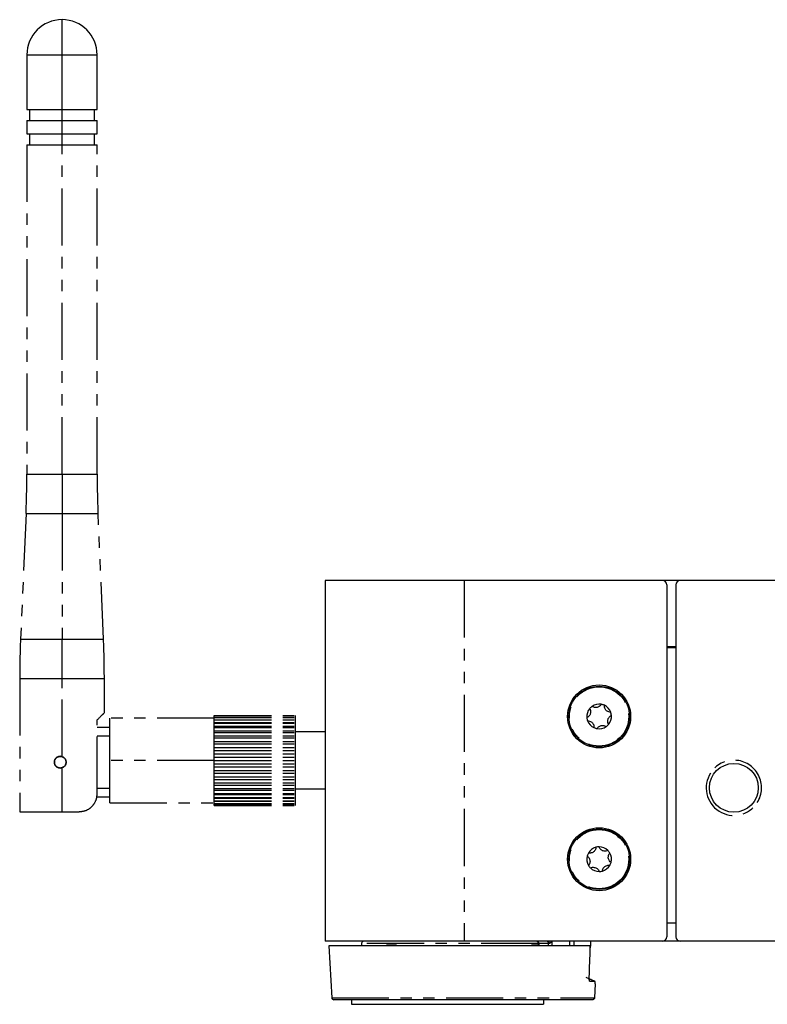
# Model space of a CAD drawing. Extents: x 179 to 2742, y 290 to 1647.
# Drawn here: x 1064 to 1147, y 905 to 1014 of the extents above; entities that cross this region are included whole.
import ezdxf

# ---------------------------------------------------------------- set-up
doc = ezdxf.new("R2010")
doc.units = 0
doc.linetypes.add('PHANTOM', pattern=[12.7, 6.35, -1.27, 1.27, -1.27, 1.27, -1.27])
doc.layers.get('0').update_dxf_attribs({"linetype": 'CONTINUOUS'})

msp = doc.modelspace()

# ---------------------------------------------------------------- linework, layer by layer
at = {"color": 8, "linetype": 'PHANTOM'}
for p, q in [((1069.01, 1010.03), (1069.01, 1013.93)), ((1065.11, 1010.03), (1069.01, 1010.03)), ((1069.01, 1003.93), (1069.01, 1010.03)), ((1069.01, 1010.03), (1072.91, 1010.03)), ((1069.01, 1002.73), (1069.01, 1003.93)), ((1069.01, 1001.23), (1069.01, 1002.73)), ((1069.01, 1000.03), (1069.01, 1001.23)), ((1069.01, 963.43), (1069.01, 1000.03)), ((1065.11, 963.43), (1069.01, 963.43)), ((1069.01, 963.43), (1069.01, 959.06)), ((1069.01, 963.43), (1072.91, 963.43)), ((1065.02, 959.06), (1069.01, 959.06)), ((1069.01, 959.06), (1069.01, 945.1)), ((1069.01, 959.06), (1073.01, 959.06)), ((1113.64, 951.63), (1113.64, 911.53)), ((1064.41, 945.1), (1069.01, 945.1)), ((1069.01, 940.74), (1069.01, 945.1)), ((1069.01, 945.1), (1073.62, 945.1)), ((1064.31, 940.74), (1069.01, 940.74)), ((1069.01, 932.05), (1069.01, 940.74)), ((1069.01, 940.74), (1073.71, 940.74)), ((1074.31, 934.33), (1072.91, 934.33)), ((1085.91, 931.63), (1074.31, 931.63)), ((1069.01, 925.93), (1069.01, 930.81)), ((1072.91, 928.53), (1074.31, 928.53)), ((1137.15, 913.53), (1136.15, 913.53)), ((1125.37, 911.03), (1125.39, 911.53)), ((1125.84, 911.53), (1125.82, 911.03)), ((1121.9, 911.28), (1102.26, 911.28)), ((1105.06, 911.03), (1105.07, 911.13)), ((1105.07, 911.13), (1106.15, 911.13)), ((1121.13, 911.13), (1121.9, 911.13)), ((1121.9, 911.13), (1121.9, 911.28)), ((1123.03, 911.28), (1121.97, 911.28)), ((1123.02, 911.03), (1123.03, 911.28)), ((1123.11, 911.29), (1123.03, 911.28)), ((1098.95, 905.26), (1128.13, 905.26))]:
    msp.add_line(p, q, dxfattribs=at)
at = {"color": 7, "linetype": 'PHANTOM'}
for p, q in [((1065.11, 1010.03), (1065.11, 1003.93)), ((1072.91, 1003.93), (1072.91, 1010.03)), ((1065.11, 1003.93), (1069.01, 1003.93)), ((1065.41, 1003.93), (1065.41, 1002.73)), ((1069.01, 1003.93), (1072.91, 1003.93)), ((1072.61, 1002.73), (1072.61, 1003.93)), ((1065.11, 1002.73), (1065.11, 1001.23)), ((1065.11, 1002.73), (1069.01, 1002.73)), ((1069.01, 1002.73), (1072.91, 1002.73)), ((1072.91, 1001.23), (1072.91, 1002.73)), ((1065.11, 1001.23), (1069.01, 1001.23)), ((1065.41, 1001.23), (1065.41, 1000.03)), ((1069.01, 1001.23), (1072.91, 1001.23)), ((1072.61, 1000.03), (1072.61, 1001.23)), ((1065.11, 1000.03), (1065.11, 963.43)), ((1065.11, 1000.03), (1069.01, 1000.03)), ((1069.01, 1000.03), (1072.91, 1000.03)), ((1072.91, 963.43), (1072.91, 1000.03)), ((1065.02, 959.06), (1064.41, 945.1)), ((1073.62, 945.1), (1073.01, 959.06)), ((1064.31, 940.74), (1064.31, 925.93)), ((1073.71, 936.88), (1073.71, 940.74)), ((1085.91, 936.63), (1094.91, 936.63)), ((1085.91, 936.57), (1085.91, 936.63)), ((1085.91, 936.57), (1094.91, 936.57)), ((1085.91, 936.4), (1085.91, 936.57)), ((1094.91, 936.63), (1094.91, 936.57)), ((1094.91, 936.57), (1094.91, 936.4)), ((1072.91, 927.93), (1072.91, 936.13)), ((1085.91, 936.33), (1074.31, 936.33)), ((1074.31, 931.63), (1074.31, 936.33)), ((1085.91, 936.4), (1094.91, 936.4)), ((1085.91, 936.14), (1085.91, 936.4)), ((1085.91, 936.14), (1094.91, 936.14)), ((1085.91, 936.13), (1085.91, 936.14)), ((1085.91, 936.13), (1094.91, 936.13)), ((1085.91, 935.83), (1085.91, 936.13)), ((1085.91, 935.83), (1094.91, 935.83)), ((1085.91, 935.76), (1085.91, 935.83)), ((1085.91, 935.76), (1094.91, 935.76)), ((1085.91, 935.42), (1085.91, 935.76)), ((1085.91, 935.42), (1094.91, 935.42)), ((1085.91, 935.29), (1085.91, 935.42)), ((1094.91, 936.4), (1094.91, 936.14)), ((1094.91, 936.14), (1094.91, 936.13)), ((1094.91, 936.13), (1094.91, 935.83)), ((1094.91, 935.83), (1094.91, 935.76)), ((1094.91, 935.76), (1094.91, 935.42)), ((1094.91, 935.42), (1094.91, 935.29)), ((1072.91, 935.33), (1074.31, 935.33)), ((1085.91, 935.29), (1094.91, 935.29)), ((1085.91, 934.93), (1085.91, 935.29)), ((1085.91, 934.93), (1094.91, 934.93)), ((1085.91, 934.74), (1085.91, 934.93)), ((1085.91, 934.74), (1094.91, 934.74)), ((1085.91, 934.36), (1085.91, 934.74)), ((1085.91, 934.36), (1094.91, 934.36)), ((1085.91, 934.13), (1085.91, 934.36)), ((1094.91, 935.29), (1094.91, 934.93)), ((1094.91, 934.93), (1094.91, 934.74)), ((1094.91, 934.74), (1094.91, 934.36)), ((1094.91, 934.36), (1094.91, 934.13)), ((1085.91, 934.13), (1094.91, 934.13)), ((1085.91, 933.73), (1085.91, 934.13)), ((1085.91, 933.73), (1094.91, 933.73)), ((1085.91, 933.45), (1085.91, 933.73)), ((1085.91, 933.45), (1094.91, 933.45)), ((1085.91, 933.06), (1085.91, 933.45)), ((1094.91, 934.13), (1094.91, 933.73)), ((1094.91, 933.73), (1094.91, 933.45)), ((1094.91, 933.45), (1094.91, 933.06)), ((1085.91, 933.06), (1094.91, 933.06)), ((1085.91, 932.74), (1085.91, 933.06)), ((1085.91, 932.74), (1094.91, 932.74)), ((1085.91, 932.35), (1085.91, 932.74)), ((1085.91, 932.35), (1094.91, 932.35)), ((1085.91, 932), (1085.91, 932.35)), ((1094.91, 933.06), (1094.91, 932.74)), ((1094.91, 932.74), (1094.91, 932.35)), ((1094.91, 932.35), (1094.91, 932)), ((1074.31, 926.93), (1074.31, 931.63)), ((1085.91, 932), (1094.91, 932)), ((1085.91, 931.63), (1085.91, 932)), ((1085.91, 931.63), (1094.91, 931.63)), ((1085.91, 931.25), (1085.91, 931.63)), ((1085.91, 930.9), (1085.91, 931.25)), ((1085.91, 931.25), (1094.91, 931.25)), ((1094.91, 932), (1094.91, 931.63)), ((1094.91, 931.63), (1094.91, 931.25)), ((1094.91, 931.25), (1094.91, 930.9)), ((1085.91, 930.9), (1094.91, 930.9)), ((1085.91, 930.51), (1085.91, 930.9)), ((1085.91, 930.51), (1094.91, 930.51)), ((1085.91, 930.2), (1085.91, 930.51)), ((1085.91, 930.2), (1094.91, 930.2)), ((1085.91, 929.8), (1085.91, 930.2)), ((1094.91, 930.9), (1094.91, 930.51)), ((1094.91, 930.51), (1094.91, 930.2)), ((1094.91, 930.2), (1094.91, 929.8)), ((1085.91, 929.8), (1094.91, 929.8)), ((1085.91, 929.52), (1085.91, 929.8)), ((1085.91, 929.52), (1094.91, 929.52)), ((1085.91, 929.13), (1085.91, 929.52)), ((1085.91, 929.13), (1094.91, 929.13)), ((1085.91, 928.89), (1085.91, 929.13)), ((1085.91, 928.89), (1094.91, 928.89)), ((1085.91, 928.51), (1085.91, 928.89)), ((1094.91, 929.8), (1094.91, 929.52)), ((1094.91, 929.52), (1094.91, 929.13)), ((1094.91, 929.13), (1094.91, 928.89)), ((1094.91, 928.89), (1094.91, 928.51)), ((1085.91, 928.51), (1094.91, 928.51)), ((1085.91, 928.33), (1085.91, 928.51)), ((1085.91, 928.33), (1094.91, 928.33)), ((1085.91, 927.96), (1085.91, 928.33)), ((1085.91, 927.96), (1094.91, 927.96)), ((1085.91, 927.83), (1085.91, 927.96)), ((1085.91, 927.83), (1094.91, 927.83)), ((1085.91, 927.5), (1085.91, 927.83)), ((1094.91, 928.51), (1094.91, 928.33)), ((1094.91, 928.33), (1094.91, 927.96)), ((1094.91, 927.96), (1094.91, 927.83)), ((1094.91, 927.83), (1094.91, 927.5)), ((1074.31, 927.53), (1072.87, 927.53)), ((1074.31, 926.93), (1085.91, 926.93)), ((1085.91, 927.5), (1094.91, 927.5)), ((1085.91, 927.43), (1085.91, 927.5)), ((1085.91, 927.43), (1094.91, 927.43)), ((1085.91, 927.12), (1085.91, 927.43)), ((1085.91, 927.12), (1094.91, 927.12)), ((1085.91, 927.11), (1085.91, 927.12)), ((1085.91, 927.11), (1094.91, 927.11)), ((1085.91, 926.85), (1085.91, 927.11)), ((1085.91, 926.85), (1094.91, 926.85)), ((1085.91, 926.68), (1085.91, 926.85)), ((1085.91, 926.68), (1094.91, 926.68)), ((1085.91, 926.63), (1085.91, 926.68)), ((1085.91, 926.63), (1094.91, 926.63)), ((1094.91, 927.5), (1094.91, 927.43)), ((1094.91, 927.43), (1094.91, 927.12)), ((1094.91, 927.12), (1094.91, 927.11)), ((1094.91, 927.11), (1094.91, 926.85)), ((1094.91, 926.85), (1094.91, 926.68)), ((1094.91, 926.68), (1094.91, 926.63)), ((1064.31, 925.93), (1069.01, 925.93)), ((1069.01, 925.93), (1070.91, 925.93))]:
    msp.add_line(p, q, dxfattribs=at)
at = {"color": 7, "linetype": 'CONTINUOUS'}
for p, q in [((1098.23, 951.63), (1098.23, 911.53)), ((1113.64, 951.63), (1098.23, 951.63)), ((1135.65, 951.63), (1113.64, 951.63)), ((1137.65, 951.63), (1135.65, 951.63)), ((1136.15, 951.13), (1136.15, 912.03)), ((1137.15, 951.13), (1137.15, 912.03)), ((1233.64, 951.63), (1137.65, 951.63)), ((1137.15, 944.26), (1136.15, 944.26)), ((1137.15, 944.13), (1136.15, 944.13)), ((1098.23, 934.8), (1094.91, 934.8)), ((1094.91, 928.45), (1098.23, 928.45)), ((1113.64, 911.53), (1098.23, 911.53)), ((1135.65, 911.53), (1113.64, 911.53)), ((1137.65, 911.53), (1135.65, 911.53)), ((1233.64, 911.53), (1137.65, 911.53)), ((1098.64, 911.03), (1098.95, 905.26)), ((1127.58, 911.03), (1098.64, 911.03)), ((1102.26, 911.28), (1102.25, 911.03)), ((1121.97, 911.13), (1121.97, 911.28)), ((1128.16, 907.07), (1127.54, 907.35)), ((1128.16, 907.07), (1127.62, 907.07)), ((1128.2, 906.79), (1128.13, 905.26)), ((1127.88, 905.03), (1099.2, 905.03)), ((1101.14, 905.03), (1101.14, 904.53)), ((1122.48, 905.03), (1122.48, 904.53)), ((1101.14, 904.53), (1122.48, 904.53))]:
    msp.add_line(p, q, dxfattribs=at)
at = {"color": 8, "linetype": 'PHANTOM', "flags": 128}
for points in [[(1123.11, 911.29), (1123.1, 911.33), (1123.1, 911.38), (1123.09, 911.42), (1123.08, 911.46), (1123.06, 911.49), (1123.05, 911.51), (1123.03, 911.52), (1123.01, 911.53)], [(1123.4, 911.53), (1123.39, 911.03), (1123.39, 911.03)]]:
    msp.add_lwpolyline(points, dxfattribs=at)
at = {"color": 7, "linetype": 'CONTINUOUS'}
for centre, radius in [((1128.64, 936.51), 3.5), ((1128.64, 936.51), 3.36), ((1143.6, 928.58), 2.71), ((1128.64, 920.65), 3.5), ((1128.64, 920.65), 3.36)]:
    msp.add_circle(centre, radius, dxfattribs=at)
at = {"color": 8, "linetype": 'PHANTOM'}
for centre in [(1128.64, 936.51), (1128.64, 920.65)]:
    msp.add_circle(centre, 3.29, dxfattribs=at)
at = {"color": 7, "linetype": 'PHANTOM'}
for centre, radius, start, end in [((1069.01, 1010.03), 3.9, 90, 180), ((1069.01, 1010.03), 3.9, 0, 90), ((965.11, 963.43), 100, 357.5, 360), ((1172.91, 963.43), 100, 180, 182.5), ((1164.31, 940.74), 100, 177.5, 180), ((973.71, 940.74), 100, 360, 2.5), ((1068.81, 931.43), 0.65, 90, 270), ((1068.81, 931.43), 0.65, 270, 90)]:
    msp.add_arc(centre, radius, start, end, dxfattribs=at)
at = {"color": 7, "linetype": 'CONTINUOUS'}
for centre, radius, start, end in [((1135.65, 951.13), 0.5, 0, 90), ((1137.65, 951.13), 0.5, 90, 180), ((1128.64, 936.51), 1.37, 125.0275, 140.0275), ((1128.64, 936.51), 1.37, 80.0275, 125.0275), ((1128.64, 936.51), 1.37, 65.0275, 80.0275), ((1128.64, 936.51), 1.37, 20.0275, 65.0275), ((1128.64, 936.51), 1.37, 140.0275, 185.0275), ((1128.64, 936.51), 1.37, 320.0275, 5.0275), ((1128.64, 936.51), 1.37, 5.0275, 20.0275), ((1128.64, 936.51), 1.37, 185.0275, 200.0275), ((1128.64, 936.51), 1.37, 200.0275, 245.0275), ((1128.64, 936.51), 1.37, 260.0275, 305.0275), ((1128.64, 936.51), 1.37, 305.0275, 320.0275), ((1128.64, 936.51), 1.37, 245.0275, 260.0275), ((1128.64, 920.65), 1.37, 150.0517, 165.0517), ((1128.64, 920.65), 1.37, 105.0517, 150.0517), ((1128.64, 920.65), 1.37, 90.0517, 105.0517), ((1128.64, 920.65), 1.37, 45.0517, 90.0517), ((1128.64, 920.65), 1.37, 30.0517, 45.0517), ((1128.64, 920.65), 1.37, 345.0517, 30.0517), ((1128.64, 920.65), 1.37, 165.0517, 210.0517), ((1128.64, 920.65), 1.37, 330.0517, 345.0517), ((1128.64, 920.65), 1.37, 210.0517, 225.0517), ((1128.64, 920.65), 1.37, 225.0517, 270.0517), ((1128.64, 920.65), 1.37, 270.0517, 285.0517), ((1128.64, 920.65), 1.37, 285.0517, 330.0517), ((1102.51, 911.28), 0.25, 90, 179), ((1121.72, 911.28), 0.25, 1.3962, 90), ((1135.65, 912.03), 0.5, 270, 0), ((1137.65, 912.03), 0.5, 180, 270), ((1099.2, 905.28), 0.25, 183, 270)]:
    msp.add_arc(centre, radius, start, end, dxfattribs=at)
at = {"color": 8, "linetype": 'PHANTOM'}
for centre, radius, start, end in [((1143.6, 928.58), 3.07, 327.5517, 147.5517), ((1143.6, 928.58), 3.07, 147.5517, 327.5517), ((1121.68, 911.31), 0.223, 353.1647, 79.6683), ((1122.81, 911.31), 0.222, 352.6999, 78.7745), ((1121.15, 942.28), 31.01, 271.3774, 271.5044), ((1121.14, 942.67), 31.55, 271.3783, 271.5031)]:
    msp.add_arc(centre, radius, start, end, dxfattribs=at)
at = {"color": 7, "linetype": 'CONTINUOUS'}
for points, knots in [([(1128.88, 937.86), (1128.84, 937.79), (1128.76, 937.68), (1128.59, 937.56), (1128.41, 937.5), (1128.22, 937.49), (1128.03, 937.52), (1127.92, 937.59), (1127.86, 937.63)], [0, 0, 0, 0, 0.207095, 0.370366, 0.507734, 0.645211, 0.815951, 1, 1, 1, 1]), ([(1129.93, 936.98), (1129.85, 936.98), (1129.72, 936.99), (1129.53, 937.08), (1129.39, 937.2), (1129.28, 937.36), (1129.22, 937.55), (1129.22, 937.68), (1129.22, 937.75)], [0, 0, 0, 0, 0.20709, 0.370362, 0.50773, 0.645208, 0.815947, 1, 1, 1, 1]), ([(1127.59, 937.39), (1127.63, 937.32), (1127.69, 937.19), (1127.7, 936.99), (1127.67, 936.8), (1127.59, 936.63), (1127.46, 936.48), (1127.34, 936.42), (1127.28, 936.39)], [0, 0, 0, 0, 0.2070538, 0.370333, 0.5077037, 0.645184, 0.8159157, 1, 1, 1, 1]), ([(1129.69, 935.63), (1129.66, 935.7), (1129.6, 935.82), (1129.58, 936.03), (1129.62, 936.21), (1129.7, 936.38), (1129.83, 936.53), (1129.95, 936.59), (1130.01, 936.63)], [0, 0, 0, 0, 0.207054, 0.370333, 0.507704, 0.645184, 0.815916, 1, 1, 1, 1]), ([(1127.36, 936.04), (1127.43, 936.03), (1127.57, 936.02), (1127.76, 935.93), (1127.9, 935.81), (1128.01, 935.65), (1128.07, 935.47), (1128.07, 935.33), (1128.07, 935.26)], [0, 0, 0, 0, 0.20709, 0.370362, 0.50773, 0.645208, 0.815947, 1, 1, 1, 1]), ([(1128.41, 935.16), (1128.45, 935.22), (1128.53, 935.34), (1128.7, 935.45), (1128.88, 935.51), (1129.06, 935.53), (1129.26, 935.49), (1129.37, 935.42), (1129.43, 935.38)], [0, 0, 0, 0, 0.207095, 0.370366, 0.507734, 0.645211, 0.815951, 1, 1, 1, 1]), ([(1128.29, 921.97), (1128.28, 921.89), (1128.25, 921.76), (1128.15, 921.58), (1128.01, 921.45), (1127.85, 921.36), (1127.66, 921.31), (1127.53, 921.32), (1127.46, 921.33)], [0, 0, 0, 0, 0.207054, 0.370333, 0.507704, 0.645184, 0.815916, 1, 1, 1, 1]), ([(1129.61, 921.62), (1129.54, 921.59), (1129.41, 921.54), (1129.2, 921.54), (1129.02, 921.59), (1128.86, 921.69), (1128.72, 921.83), (1128.67, 921.95), (1128.64, 922.02)], [0, 0, 0, 0, 0.207095, 0.370366, 0.507734, 0.645211, 0.815951, 1, 1, 1, 1]), ([(1129.97, 920.29), (1129.91, 920.34), (1129.8, 920.43), (1129.7, 920.61), (1129.65, 920.79), (1129.66, 920.98), (1129.71, 921.17), (1129.79, 921.28), (1129.83, 921.33)], [0, 0, 0, 0, 0.2070903, 0.3703617, 0.5077302, 0.6452081, 0.8159471, 1, 1, 1, 1]), ([(1127.32, 921), (1127.38, 920.95), (1127.49, 920.86), (1127.59, 920.68), (1127.63, 920.5), (1127.63, 920.31), (1127.58, 920.12), (1127.5, 920.02), (1127.46, 919.96)], [0, 0, 0, 0, 0.20709, 0.370362, 0.50773, 0.645208, 0.815947, 1, 1, 1, 1]), ([(1127.68, 919.68), (1127.75, 919.71), (1127.88, 919.76), (1128.08, 919.75), (1128.26, 919.7), (1128.43, 919.6), (1128.57, 919.46), (1128.62, 919.34), (1128.65, 919.28)], [0, 0, 0, 0, 0.207095, 0.370366, 0.507734, 0.645211, 0.815951, 1, 1, 1, 1]), ([(1129, 919.32), (1129.01, 919.4), (1129.03, 919.54), (1129.14, 919.71), (1129.27, 919.84), (1129.44, 919.94), (1129.63, 919.99), (1129.76, 919.97), (1129.83, 919.96)], [0, 0, 0, 0, 0.207054, 0.370333, 0.507704, 0.645184, 0.815916, 1, 1, 1, 1]), ([(1127.69, 911.53), (1127.68, 911.36), (1127.67, 911.11), (1127.66, 910.87), (1127.66, 910.79)], [0, 0, 0, 0, 0.678776, 1, 1, 1, 1]), ([(1127.54, 907.37), (1127.54, 907.42), (1127.58, 908.56), (1127.62, 909.7), (1127.66, 910.79)], [0, 0, 0, 0, 0.046746, 1, 1, 1, 1]), ([(1127.66, 910.79), (1127.66, 910.82), (1127.66, 910.87), (1127.65, 910.94), (1127.63, 910.99), (1127.6, 911.02), (1127.59, 911.03), (1127.58, 911.03)], [0, 0, 0, 0, 0.20287, 0.405615, 0.612223, 0.830777, 1, 1, 1, 1]), ([(1128.16, 907.07), (1128.01, 907.14), (1127.7, 907.28), (1127.38, 907.43), (1127.21, 907.5)], [0, 0, 0, 0, 0.479218, 1, 1, 1, 1]), ([(1127.62, 907.07), (1127.61, 907.07), (1127.59, 907.08), (1127.57, 907.13), (1127.55, 907.21), (1127.54, 907.29), (1127.54, 907.35), (1127.54, 907.37)], [0, 0, 0, 0, 0.2049334, 0.4091233, 0.6341441, 0.8716418, 1, 1, 1, 1]), ([(1128.2, 906.79), (1128.2, 906.83), (1128.2, 906.89), (1128.2, 906.98), (1128.19, 907.04), (1128.17, 907.07), (1128.17, 907.07), (1128.16, 907.07)], [0, 0, 0, 0, 0.231874, 0.463572, 0.698278, 0.92323, 1, 1, 1, 1]), ([(1128.13, 905.26), (1128.13, 905.24), (1128.12, 905.18), (1128.07, 905.11), (1128.01, 905.06), (1127.94, 905.03), (1127.9, 905.03), (1127.88, 905.03)], [0, 0, 0, 0, 0.217694, 0.435383, 0.653489, 0.874016, 1, 1, 1, 1])]:
    msp.add_open_spline(points, degree=3, knots=knots, dxfattribs=at)
at = {"color": 7, "linetype": 'PHANTOM'}
for points, knots in [([(1072.91, 936.13), (1073.17, 936.38), (1073.62, 936.83), (1073.65, 936.87), (1073.67, 936.88)], [0, 0, 0, 0, 0.567741, 1, 1, 1, 1]), ([(1068.16, 931.43), (1068.17, 931.48), (1068.17, 931.58), (1068.23, 931.72), (1068.31, 931.85), (1068.43, 931.96), (1068.56, 932.03), (1068.71, 932.07), (1068.86, 932.08), (1068.96, 932.06), (1069.01, 932.05)], [0, 0, 0, 0, 0.124821, 0.249786, 0.374802, 0.500192, 0.625187, 0.75002, 0.875058, 1, 1, 1, 1]), ([(1069.01, 930.81), (1068.96, 930.8), (1068.86, 930.77), (1068.71, 930.78), (1068.56, 930.82), (1068.43, 930.9), (1068.31, 931), (1068.23, 931.13), (1068.17, 931.27), (1068.17, 931.38), (1068.16, 931.43)], [0, 0, 0, 0, 0.125048, 0.250233, 0.375006, 0.500023, 0.625108, 0.749903, 0.875004, 1, 1, 1, 1]), ([(1069.01, 932.05), (1069.08, 932.02), (1069.2, 931.96), (1069.35, 931.82), (1069.44, 931.63), (1069.46, 931.5), (1069.46, 931.43)], [0, 0, 0, 0, 0.249999, 0.4994, 0.749219, 1, 1, 1, 1]), ([(1069.46, 931.43), (1069.46, 931.36), (1069.45, 931.22), (1069.35, 931.04), (1069.2, 930.89), (1069.08, 930.84), (1069.01, 930.81)], [0, 0, 0, 0, 0.25035, 0.499956, 0.750282, 1, 1, 1, 1]), ([(1070.91, 925.93), (1071.18, 925.96), (1071.71, 926.02), (1072.33, 926.46), (1072.7, 926.96), (1072.89, 927.48), (1072.9, 927.78), (1072.91, 927.93)], [0, 0, 0, 0, 0.249371, 0.499484, 0.748864, 0.881595, 1, 1, 1, 1])]:
    msp.add_open_spline(points, degree=3, knots=knots, dxfattribs=at)
at = {"color": 8, "linetype": 'PHANTOM'}
msp.add_open_spline([(1123.35, 911.53), (1123.34, 911.51), (1123.31, 911.45), (1123.25, 911.38), (1123.19, 911.32), (1123.14, 911.29), (1123.12, 911.29), (1123.11, 911.29)], degree=3, knots=[0, 0, 0, 0, 0.150402, 0.554196, 0.815488, 0.890586, 1, 1, 1, 1], dxfattribs=at)

doc.saveas('drawing.dxf')
